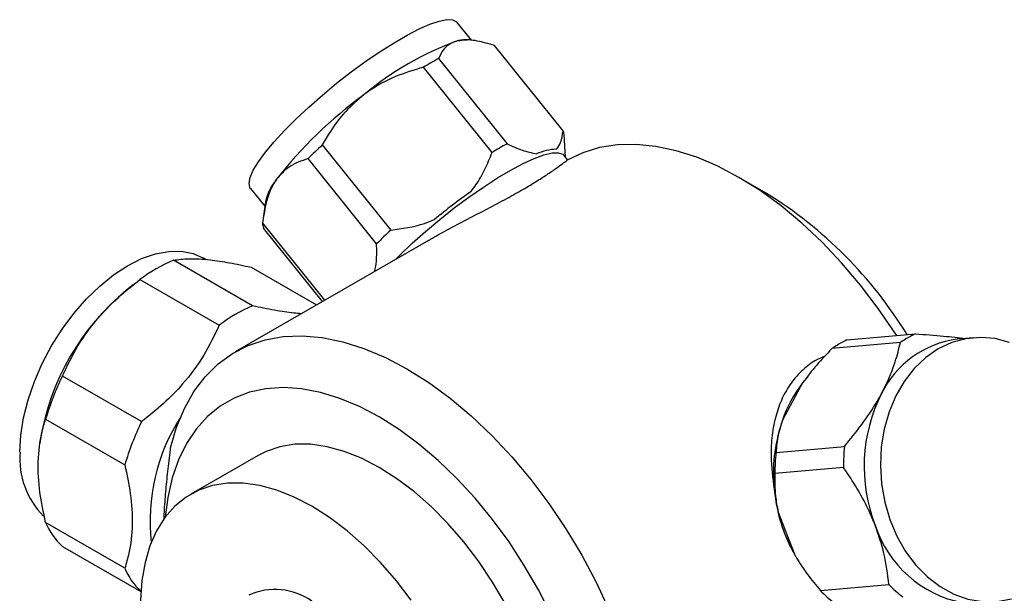
# Model space of a CAD drawing. Units: millimetres. Extents: x 5 to 995, y 5 to 995.
# Drawn here: x 797 to 897, y 834 to 893 of the extents above; entities that cross this region are included whole.
import ezdxf

# ---------------------------------------------------------------- set-up
doc = ezdxf.new("R2010")
doc.units = ezdxf.units.MM

msp = doc.modelspace()

# ---------------------------------------------------------------- linework, layer by layer
at = {"color": 7, "linetype": 'Continuous', "lineweight": 25}
for p, q in [((842.61, 890.53), (841.12, 892.39)), ((842.54, 890.58), (842.13, 890.62)), ((851.9, 881.35), (844.92, 890.04)), ((839.22, 888.7), (846.21, 880.02)), ((844.67, 879.13), (837.69, 887.82)), ((852.15, 878.67), (852, 880.98)), ((827.37, 879.9), (834.35, 871.22)), ((832.91, 869.83), (825.93, 878.51)), ((852.38, 878.37), (852.02, 878.83)), ((872.65, 874.97), (869.82, 876.6)), ((820.07, 875.48), (821.53, 873.66)), ((821.59, 874.1), (821.37, 872.43)), ((821.31, 871.93), (827.62, 864.08)), ((827.42, 863.96), (821.41, 871.43)), ((838.19, 870.18), (818.52, 858.82)), ((820.29, 863.51), (812.23, 868.16)), ((815.57, 868.21), (815.3, 868.37)), ((820.13, 867.45), (826.8, 863.6)), ((808.15, 865.68), (807.45, 865.12)), ((808.81, 866.19), (816.88, 861.53)), ((880.82, 860.04), (887.8, 860.66)), ((886.26, 859.77), (879.28, 859.15)), ((893.69, 860.26), (892.04, 860.11)), ((808.98, 851.71), (800.92, 856.36)), ((876.3, 855.66), (874.24, 851.85)), ((799.21, 851.96), (807.27, 847.31)), ((874.18, 851.66), (874.13, 851.53)), ((798.69, 849.95), (798.62, 849.48)), ((873.59, 848.57), (880.57, 849.19)), ((820.84, 848.27), (813.98, 844.31)), ((880.46, 847.03), (873.48, 846.41)), ((873.8, 842.5), (875.46, 838.2)), ((807.27, 836.78), (799.21, 841.43)), ((874.49, 840.26), (875.38, 838.46)), ((800.92, 839), (808.9, 834.39)), ((875.33, 838.44), (875.35, 838.4)), ((878.11, 834.49), (885.09, 835.12))]:
    msp.add_line(p, q, dxfattribs=at)
at = {"color": 7, "linetype": 'Continuous', "lineweight": 25, "flags": 128}
for points in [[(820.07, 875.48), (820.01, 875.57), (819.92, 876), (820.04, 876.59), (820.36, 877.33), (820.89, 878.19), (821.6, 879.16), (822.49, 880.23), (823.53, 881.37), (824.71, 882.56), (826.01, 883.77), (827.4, 884.99), (828.84, 886.19), (830.33, 887.34), (831.81, 888.43), (833.28, 889.43), (834.69, 890.32), (836.02, 891.09), (837.25, 891.72), (838.34, 892.2), (839.29, 892.52), (840.07, 892.67), (840.66, 892.65), (841.05, 892.46), (841.12, 892.39)], [(841.15, 890.51), (841.84, 890.62), (842.13, 890.62)], [(885.88, 860.49), (885.72, 860.74), (884, 863.25), (882.18, 865.63), (880.27, 867.89), (878.28, 869.99), (876.22, 871.93), (874.11, 873.69), (871.97, 875.25), (869.81, 876.6), (867.66, 877.74), (865.52, 878.65), (863.41, 879.32), (861.35, 879.76), (859.36, 879.96), (857.44, 879.92), (855.62, 879.63), (853.91, 879.1), (852.32, 878.34)], [(834.88, 868.27), (835.28, 868.67), (836.55, 869.88), (837.91, 871.1), (839.35, 872.31), (840.83, 873.48), (842.32, 874.59), (843.79, 875.61), (845.22, 876.54), (846.58, 877.34), (847.84, 878.01), (848.97, 878.53), (849.96, 878.89), (850.78, 879.09), (851.42, 879.11), (851.87, 878.96), (852.02, 878.83)], [(796.59, 848.61), (796.69, 850.32), (796.97, 852.11), (797.43, 853.94), (798.06, 855.79), (798.86, 857.63), (799.8, 859.42), (800.88, 861.13), (802.07, 862.74), (803.36, 864.21), (804.72, 865.53), (806.12, 866.66), (807.55, 867.6), (808.98, 868.32), (810.39, 868.8), (811.75, 869.06), (813.03, 869.07), (814.23, 868.83), (815.3, 868.37)], [(811.94, 849.04), (812.55, 851.14), (813.34, 853.06), (814.31, 854.78), (815.46, 856.29), (816.77, 857.59), (818.23, 858.65), (819.83, 859.47), (821.56, 860.05), (823.41, 860.38), (825.35, 860.46), (827.38, 860.28), (829.48, 859.85), (831.63, 859.17), (833.81, 858.25), (836.01, 857.09), (838.22, 855.7), (840.4, 854.1), (842.55, 852.3), (844.65, 850.31), (846.68, 848.14), (848.62, 845.82), (850.47, 843.36), (852.2, 840.79), (853.8, 838.11), (855.26, 835.37), (856.57, 832.56)], [(897.37, 859.78), (895.9, 860.17), (894.42, 860.29), (892.94, 860.16), (891.49, 859.76), (890.12, 859.12)], [(890.12, 859.12), (888.84, 858.23), (887.67, 857.12), (886.65, 855.81), (885.79, 854.33), (885.1, 852.7), (884.6, 850.95), (884.31, 849.13), (884.22, 847.25), (884.34, 845.38), (884.66, 843.52), (885.19, 841.74), (885.9, 840.05), (886.79, 838.49), (887.83, 837.1), (889.01, 835.89), (890.31, 834.9), (891.69, 834.14), (893.14, 833.62), (894.63, 833.37), (896.11, 833.37), (897.58, 833.64)], [(850.68, 832.03), (849.39, 834.58), (847.95, 837.06), (846.4, 839.45), (844.73, 841.74), (842.96, 843.9), (841.1, 845.91), (839.18, 847.76), (837.21, 849.43), (835.21, 850.91), (833.19, 852.19), (831.16, 853.25), (829.16, 854.08), (827.19, 854.69), (825.27, 855.05), (823.42, 855.18), (821.65, 855.06), (819.98, 854.7), (818.42, 854.11), (816.99, 853.28), (815.69, 852.23), (814.55, 850.96), (813.56, 849.49), (812.75, 847.82), (812.1, 845.98), (811.64, 843.97), (811.37, 841.97)], [(833.19, 847.05), (831.39, 847.98), (829.61, 848.68), (827.87, 849.16), (826.19, 849.4), (824.58, 849.4), (823.07, 849.16), (821.66, 848.68), (820.84, 848.27)], [(845.54, 805.49), (846.6, 806.22), (847.68, 807.25), (848.6, 808.5), (849.36, 809.94), (849.96, 811.56), (850.37, 813.34), (850.6, 815.27), (850.65, 817.32), (850.51, 819.47), (850.18, 821.7), (849.68, 823.98), (849, 826.3), (848.16, 828.62), (847.16, 830.92), (846, 833.18), (844.72, 835.37), (843.31, 837.47), (841.79, 839.46), (840.18, 841.32), (838.5, 843.02), (836.76, 844.56), (834.98, 845.9), (833.19, 847.05)], [(826.33, 843.09), (824.53, 844.02), (822.75, 844.72), (821.02, 845.2), (819.33, 845.44), (817.72, 845.44), (816.21, 845.2), (814.8, 844.72), (813.51, 844.02), (812.36, 843.09), (811.35, 841.94), (810.51, 840.6), (809.83, 839.07), (809.33, 837.36), (809.01, 835.51), (808.87, 833.52), (808.91, 831.41), (809.14, 829.22), (809.23, 828.64)], [(836.45, 833.51), (834.93, 835.5), (833.32, 837.36), (831.64, 839.06), (829.9, 840.6), (828.12, 841.94), (826.33, 843.09), (826.33, 843.09)]]:
    msp.add_lwpolyline(points, dxfattribs=at)
at = {"color": 7, "linetype": 'Continuous', "lineweight": 25}
for centre, radius, start, end in [((851.85, 860.96), 31.43, 109.8977, 130.0969), ((857.72, 854.88), 38.55, 118.6774, 121.3173), ((858.5, 848.36), 45.46, 126.2752, 141.9622), ((851.11, 880.94), 0.895, 2.7728, 27.706), ((864.92, 839.74), 54.98, 133.0771, 135.1603), ((864.7, 846.2), 38.55, 118.6774, 121.3173), ((851.49, 873.78), 5.7, 92.5102, 113.8462), ((826.8, 872.94), 5.34, 140.1642, 167.4982), ((879.11, 823.6), 63.22, 125.3506, 129.6038), ((849.59, 837.75), 43.77, 31.4386, 58.2292), ((822.26, 871.87), 0.952, 175.9049, 207.2179), ((871.9, 831.06), 54.98, 133.0771, 135.1603), ((818.57, 853.23), 16.22, 113.0102, 126.9845), ((823.21, 845.9), 24.85, 129.3676, 170.6378), ((826.63, 848.58), 16.22, 113.0102, 126.9845), ((892.19, 851.28), 10.36, 115.0791, 124.9155), ((885.21, 850.66), 10.36, 115.0791, 124.9155), ((893.36, 850.16), 10.04, 97.5557, 153.9621), ((825.88, 844.15), 27.79, 153.9186, 163.67), ((886.97, 847.46), 13.47, 142.4403, 160.9685), ((898.91, 847.15), 16.35, 153.0377, 201.5017), ((833.94, 839.49), 27.79, 153.9186, 163.67), ((829.38, 841.6), 19.54, 147.1403, 186.4831), ((889.69, 846.42), 16.37, 161.8098, 185.5934), ((804.82, 847.94), 8.25, 175.328, 225.1464), ((892.17, 846.6), 18.69, 173.9525, 180.587), ((899.15, 847.22), 18.69, 173.9525, 180.587), ((890.06, 846.29), 16.7, 193.1428, 201.1693), ((805.65, 844.14), 6.99, 202.8307, 227.3706), ((894.85, 844.77), 11.73, 197.9411, 258.9253), ((889.06, 845.9), 15.63, 201.1517, 209.5396), ((813.74, 839.5), 7.02, 202.8549, 226.4879), ((822.57, 828.22), 6.4, 54.0761, 114.6134), ((887.45, 843.59), 13.04, 224.2155, 232.6509), ((894.43, 844.21), 13.04, 224.2155, 232.6509)]:
    msp.add_arc(centre, radius, start, end, dxfattribs=at)
for points, knots in [([(841.15, 890.51), (840.88, 890.42), (840.32, 890.23), (839.66, 889.63), (839.38, 889.04), (839.22, 888.7)], [0, 0, 0, 0, 0.300868, 0.608014, 1, 1, 1, 1]), ([(844.92, 890.04), (844.32, 890.21), (843.11, 890.57), (841.89, 890.65), (841.3, 890.54), (841.15, 890.51)], [0, 0, 0, 0, 0.421849, 0.854892, 1, 1, 1, 1]), ([(837.69, 887.82), (836.72, 887.53), (834.76, 886.95), (832.77, 885.87), (831.77, 885.13), (831.61, 885)], [0, 0, 0, 0, 0.446821, 0.907423, 1, 1, 1, 1]), ([(831.61, 885), (830.97, 884.46), (829.69, 883.36), (828.34, 881.57), (827.64, 880.37), (827.37, 879.9)], [0, 0, 0, 0, 0.372766, 0.756989, 1, 1, 1, 1]), ([(851.24, 879.48), (851.4, 879.69), (851.76, 880.19), (851.85, 880.93), (851.9, 881.35)], [0, 0, 0, 0, 0.426904, 1, 1, 1, 1]), ([(846.21, 880.02), (846.73, 879.78), (847.8, 879.31), (848.72, 879.1), (849.19, 879)], [0, 0, 0, 0, 0.494311, 1, 1, 1, 1]), ([(825.93, 878.51), (825.25, 878.28), (823.99, 877.86), (823.11, 876.84), (822.7, 876.37)], [0, 0, 0, 0, 0.54275, 1, 1, 1, 1]), ([(842.53, 875.16), (842.7, 875.38), (843.24, 876.09), (843.99, 877.42), (844.44, 878.56), (844.67, 879.13)], [0, 0, 0, 0, 0.18544, 0.589379, 1, 1, 1, 1]), ([(838.19, 870.18), (838.74, 870.49), (839.95, 871.18), (841.91, 872.21), (843.98, 873.28), (845.92, 874.3), (847.66, 875.27), (849.11, 876.14), (850.29, 876.9), (851.21, 877.53), (851.88, 878.02), (852.2, 878.26), (852.3, 878.32), (852.32, 878.34)], [0, 0, 0, 0, 0.085245, 0.187841, 0.289886, 0.395244, 0.491365, 0.590588, 0.682004, 0.775891, 0.870959, 0.968449, 1, 1, 1, 1]), ([(822.7, 876.37), (822.52, 876.07), (822.06, 875.33), (821.57, 873.85), (821.4, 872.58), (821.31, 871.93)], [0, 0, 0, 0, 0.2473338, 0.6193487, 1, 1, 1, 1]), ([(834.35, 871.22), (835.52, 871.38), (837.05, 871.59), (838.47, 872.17), (838.81, 872.3)], [0, 0, 0, 0, 0.7626177, 1, 1, 1, 1]), ([(832.74, 867.03), (832.8, 867.37), (832.95, 868.23), (832.93, 869.22), (832.91, 869.83)], [0, 0, 0, 0, 0.38957, 1, 1, 1, 1]), ([(812.23, 868.16), (812.72, 868.23), (813.72, 868.37), (815.72, 868.25), (817.9, 867.92), (819.38, 867.61), (820.13, 867.45)], [0, 0, 0, 0, 0.279537, 0.567752, 0.781881, 1, 1, 1, 1]), ([(800.92, 856.36), (801.41, 857.4), (802.41, 859.49), (804.4, 862.18), (806.58, 864.42), (808.07, 865.6), (808.81, 866.19)], [0, 0, 0, 0, 0.2795367, 0.5677515, 0.7818811, 1, 1, 1, 1]), ([(825.26, 862.71), (825, 862.73), (824.21, 862.77), (822.53, 863.04), (821.04, 863.35), (820.29, 863.51)], [0, 0, 0, 0, 0.190273, 0.591283, 1, 1, 1, 1]), ([(816.88, 861.53), (816.39, 860.51), (815.4, 858.42), (813.42, 855.74), (811.23, 853.49), (809.73, 852.31), (808.98, 851.71)], [0, 0, 0, 0, 0.277857, 0.564324, 0.780088, 1, 1, 1, 1]), ([(887.8, 860.66), (888.77, 860.59), (890.57, 860.45), (892.16, 860.27), (892.89, 860.19)], [0, 0, 0, 0, 0.541169, 1, 1, 1, 1]), ([(884.33, 854.57), (884.61, 855.11), (885.17, 856.22), (885.82, 857.98), (886.1, 859.13), (886.26, 859.77)], [0, 0, 0, 0, 0.300868, 0.608014, 1, 1, 1, 1]), ([(879.28, 859.15), (878.76, 858.6), (877.69, 857.49), (876.77, 856.28), (876.3, 855.66)], [0, 0, 0, 0, 0.494311, 1, 1, 1, 1]), ([(878.54, 858.35), (878.27, 858.24), (877.44, 857.92), (876.28, 857), (875.09, 855.69), (874.19, 854.12), (873.54, 852.33), (873.16, 850.35), (873.01, 847.84), (873.25, 845.96), (873.39, 844.82)], [0, 0, 0, 0, 0.05891, 0.181561, 0.30424, 0.426598, 0.548991, 0.677266, 0.805534, 1, 1, 1, 1]), ([(880.57, 849.19), (881.16, 849.93), (882.38, 851.42), (883.6, 853.25), (884.19, 854.3), (884.33, 854.57)], [0, 0, 0, 0, 0.4218488, 0.8548924, 1, 1, 1, 1]), ([(799.21, 841.43), (798.99, 842.46), (798.53, 844.61), (798.37, 847.74), (798.68, 850.19), (799.07, 851.51), (799.21, 851.96)], [0, 0, 0, 0, 0.2622964, 0.5477065, 0.8446587, 1, 1, 1, 1]), ([(874.24, 851.85), (874.09, 851.35), (873.72, 850.18), (873.64, 849.16), (873.59, 848.57)], [0, 0, 0, 0, 0.426904, 1, 1, 1, 1]), ([(811.29, 841.81), (811.29, 841.97), (811.3, 842.73), (811.42, 844.27), (811.62, 846.38), (811.81, 847.99), (811.92, 848.88), (811.94, 849.04)], [0, 0, 0, 0, 0.0721586, 0.3626146, 0.6447475, 0.9348791, 1, 1, 1, 1]), ([(807.27, 847.31), (807.48, 846.32), (807.93, 844.23), (808.12, 841.15), (807.83, 838.64), (807.42, 837.28), (807.27, 836.78)], [0, 0, 0, 0, 0.250511, 0.533754, 0.828431, 1, 1, 1, 1]), ([(873.48, 846.41), (873.47, 845.66), (873.45, 844.41), (873.7, 843.05), (873.8, 842.5)], [0, 0, 0, 0, 0.596386, 1, 1, 1, 1]), ([(883.69, 841.16), (883.49, 841.64), (883, 842.83), (882, 844.7), (881.07, 846.15), (880.54, 846.92), (880.46, 847.03)], [0, 0, 0, 0, 0.236041, 0.583364, 0.938001, 1, 1, 1, 1]), ([(873.39, 844.82), (873.48, 844.16), (873.67, 842.82), (874.1, 841.29), (874.41, 840.46), (874.49, 840.26)], [0, 0, 0, 0, 0.424301, 0.864127, 1, 1, 1, 1]), ([(885.09, 835.12), (884.96, 836.16), (884.73, 838.12), (884.02, 840.19), (883.69, 841.16)], [0, 0, 0, 0, 0.53102, 1, 1, 1, 1]), ([(875.46, 838.2), (875.52, 838.1), (875.93, 837.39), (876.78, 836.11), (877.66, 835.03), (878.11, 834.49)], [0, 0, 0, 0, 0.075233, 0.532244, 1, 1, 1, 1])]:
    msp.add_open_spline(points, degree=3, knots=knots, dxfattribs=at)

doc.saveas('drawing.dxf')
